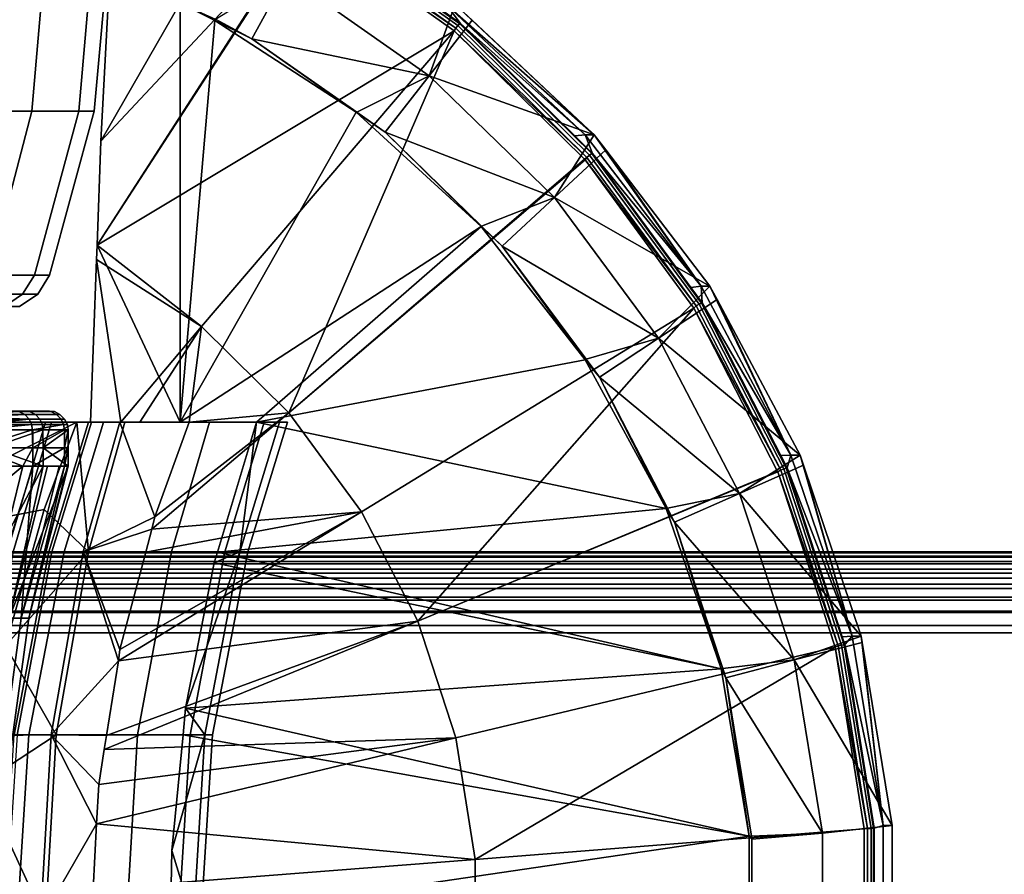
# Model space of a CAD drawing. Extents: x -1994 to -1288, y -2157 to -454.
# Drawn here: x -1888 to -1861, y -2119 to -2096 of the extents above; entities that cross this region are included whole.
import ezdxf

# ---------------------------------------------------------------- set-up
doc = ezdxf.new("R2010")
doc.units = 0
doc.header["$MEASUREMENT"] = 0
doc.layers.add('42004', color=7, linetype='Continuous')

msp = doc.modelspace()

# ---------------------------------------------------------------- linework, layer by layer
at = {"layer": '42004', "color": 250}
for points in [[(-1885.3, -2092.7, -714.622), (-1885.64, -2099.12, -713.586), (-1880.15, -2093.25, -714.341)], [(-1885.64, -2099.12, -713.586), (-1885.3, -2092.7, -714.622), (-1883.5, -2095.39, -720.124)], [(-1880.05, -2093.1, -714.434), (-1875.98, -2095.99, -713.934), (-1875.93, -2095.95, -714.028), (-1880.01, -2093.05, -714.529)], [(-1875.91, -2095.94, -714.117), (-1876.58, -2095.46, -714.199), (-1880.01, -2093.05, -714.529)], [(-1875.93, -2095.95, -714.028), (-1875.91, -2095.94, -714.117), (-1880.01, -2093.05, -714.529)], [(-1885.64, -2099.12, -713.586), (-1885.74, -2101.94, -713.27), (-1880.15, -2093.25, -714.341)], [(-1885.74, -2101.94, -713.27), (-1880.12, -2093.26, -714.337), (-1880.15, -2093.25, -714.341)], [(-1876.08, -2096.14, -713.841), (-1880.12, -2093.26, -714.337), (-1885.74, -2101.94, -713.27)], [(-1876.04, -2096.06, -713.869), (-1880.1, -2093.17, -714.368), (-1880.12, -2093.26, -714.337)], [(-1880.12, -2093.26, -714.337), (-1876.08, -2096.14, -713.841), (-1876.04, -2096.06, -713.869)], [(-1880.1, -2093.17, -714.368), (-1876.04, -2096.06, -713.869), (-1875.98, -2095.99, -713.934), (-1880.05, -2093.1, -714.434)], [(-1887.51, -2098.31, -742.413), (-1889.59, -2098.31, -748.556), (-1889.22, -2093.73, -748.712), (-1887.11, -2093.73, -742.519)], [(-1889.59, -2098.31, -710.599), (-1887.51, -2098.31, -716.742), (-1887.11, -2093.73, -716.637), (-1889.22, -2093.73, -710.443)], [(-1886.24, -2098.31, -736.051), (-1887.51, -2098.31, -742.413), (-1887.11, -2093.73, -742.519), (-1885.84, -2093.73, -736.104)], [(-1887.51, -2098.31, -716.742), (-1886.24, -2098.31, -723.104), (-1885.84, -2093.73, -723.051), (-1887.11, -2093.73, -716.637)], [(-1885.82, -2098.31, -729.578), (-1886.24, -2098.31, -736.051), (-1885.84, -2093.73, -736.104), (-1885.41, -2093.73, -729.578)], [(-1886.24, -2098.31, -723.104), (-1885.82, -2098.31, -729.578), (-1885.41, -2093.73, -729.578), (-1885.84, -2093.73, -723.051)], [(-1880.62, -2094.64, -719.273), (-1881.56, -2096.35, -719.877), (-1882.54, -2095.82, -719.998)], [(-1880.62, -2094.64, -719.273), (-1876.76, -2097.35, -718.798), (-1881.56, -2096.35, -719.877)], [(-1876.06, -2095.42, -718.223), (-1876.76, -2097.35, -718.798), (-1880.62, -2094.64, -719.273)], [(-1883.5, -2095.39, -720.124), (-1883.5, -2106.73, -720.124), (-1885.74, -2101.94, -713.27), (-1885.64, -2099.12, -713.586)], [(-1882.54, -2095.82, -719.998), (-1882.56, -2095.86, -720.009), (-1883.5, -2095.39, -720.124)], [(-1883.5, -2095.39, -720.124), (-1882.56, -2095.86, -720.009), (-1883.5, -2106.73, -720.124)], [(-1876.06, -2095.42, -718.223), (-1875.6, -2095.85, -718.167), (-1876.76, -2097.35, -718.798)], [(-1876.3, -2095.42, -716.209), (-1876.58, -2095.46, -714.199), (-1875.91, -2095.94, -714.117)], [(-1872.54, -2098.95, -715.747), (-1876.3, -2095.42, -716.209), (-1875.91, -2095.94, -714.117)], [(-1876.3, -2095.42, -716.209), (-1872.29, -2098.95, -717.761), (-1876.06, -2095.42, -718.223)], [(-1872.54, -2098.95, -715.747), (-1872.29, -2098.95, -717.761), (-1876.3, -2095.42, -716.209)], [(-1872.29, -2098.95, -717.761), (-1875.6, -2095.85, -718.167), (-1876.06, -2095.42, -718.223)], [(-1882.56, -2095.86, -720.009), (-1878.73, -2098.34, -719.539), (-1883.5, -2106.73, -720.124)], [(-1882.56, -2095.86, -720.009), (-1882.54, -2095.82, -719.998), (-1881.56, -2096.35, -719.877)], [(-1878.73, -2098.34, -719.539), (-1882.56, -2095.86, -720.009), (-1881.56, -2096.35, -719.877)], [(-1876.76, -2097.35, -718.798), (-1875.6, -2095.85, -718.167), (-1872.29, -2098.95, -717.761)], [(-1876.04, -2096.06, -713.869), (-1872.49, -2099.56, -713.433), (-1872.42, -2099.5, -713.497), (-1875.98, -2095.99, -713.934)], [(-1875.98, -2095.99, -713.934), (-1872.42, -2099.5, -713.497), (-1872.36, -2099.46, -713.589), (-1875.93, -2095.95, -714.028)], [(-1872.82, -2098.98, -713.737), (-1875.91, -2095.94, -714.117), (-1875.93, -2095.95, -714.028)], [(-1872.34, -2099.46, -713.678), (-1872.82, -2098.98, -713.737), (-1875.93, -2095.95, -714.028)], [(-1872.36, -2099.46, -713.589), (-1872.34, -2099.46, -713.678), (-1875.93, -2095.95, -714.028)], [(-1875.91, -2095.94, -714.117), (-1872.82, -2098.98, -713.737), (-1872.54, -2098.95, -715.747)], [(-1885.74, -2101.94, -713.27), (-1882.92, -2104.14, -712.854), (-1876.08, -2096.14, -713.841)], [(-1876.08, -2096.14, -713.841), (-1882.92, -2104.14, -712.854), (-1880.56, -2106.47, -712.564)], [(-1872.56, -2099.61, -713.409), (-1876.08, -2096.14, -713.841), (-1880.56, -2106.47, -712.564)], [(-1872.49, -2099.56, -713.433), (-1876.04, -2096.06, -713.869), (-1876.08, -2096.14, -713.841)], [(-1876.08, -2096.14, -713.841), (-1872.56, -2099.61, -713.409), (-1872.49, -2099.56, -713.433)], [(-1881.56, -2096.35, -719.877), (-1876.76, -2097.35, -718.798), (-1878.72, -2098.34, -719.529)], [(-1881.56, -2096.35, -719.877), (-1878.72, -2098.34, -719.529), (-1878.73, -2098.34, -719.539)], [(-1876.76, -2097.35, -718.798), (-1877.95, -2098.88, -719.434), (-1878.72, -2098.34, -719.529)], [(-1876.76, -2097.35, -718.798), (-1873.37, -2100.65, -718.382), (-1877.95, -2098.88, -719.434)], [(-1872.29, -2098.95, -717.761), (-1873.37, -2100.65, -718.382), (-1876.76, -2097.35, -718.798)], [(-1888.67, -2102.75, -742.101), (-1890.71, -2102.75, -748.094), (-1889.59, -2098.31, -748.556), (-1887.51, -2098.31, -742.413)], [(-1890.71, -2102.75, -711.061), (-1888.67, -2102.75, -717.055), (-1887.51, -2098.31, -716.742), (-1889.59, -2098.31, -710.599)], [(-1887.44, -2102.75, -735.893), (-1888.67, -2102.75, -742.101), (-1887.51, -2098.31, -742.413), (-1886.24, -2098.31, -736.051)], [(-1888.67, -2102.75, -717.055), (-1887.44, -2102.75, -723.262), (-1886.24, -2098.31, -723.104), (-1887.51, -2098.31, -716.742)], [(-1887.03, -2102.75, -729.578), (-1887.44, -2102.75, -735.893), (-1886.24, -2098.31, -736.051), (-1885.82, -2098.31, -729.578)], [(-1887.44, -2102.75, -723.262), (-1887.03, -2102.75, -729.578), (-1885.82, -2098.31, -729.578), (-1886.24, -2098.31, -723.104)], [(-1878.73, -2098.34, -719.539), (-1875.35, -2101.43, -719.124), (-1883.5, -2106.73, -720.124)], [(-1875.35, -2101.43, -719.124), (-1878.73, -2098.34, -719.539), (-1877.95, -2098.88, -719.434)], [(-1878.73, -2098.34, -719.539), (-1878.72, -2098.34, -719.529), (-1877.95, -2098.88, -719.434)], [(-1877.95, -2098.88, -719.434), (-1873.37, -2100.65, -718.382), (-1875.34, -2101.42, -719.114)], [(-1877.95, -2098.88, -719.434), (-1875.34, -2101.42, -719.114), (-1875.35, -2101.43, -719.124)], [(-1872.29, -2098.95, -717.761), (-1871.98, -2099.36, -717.723), (-1873.37, -2100.65, -718.382)], [(-1872.54, -2098.95, -715.747), (-1872.82, -2098.98, -713.737), (-1872.34, -2099.46, -713.678)], [(-1869.4, -2103.05, -715.362), (-1872.54, -2098.95, -715.747), (-1872.34, -2099.46, -713.678)], [(-1872.54, -2098.95, -715.747), (-1869.4, -2103.05, -715.362), (-1872.29, -2098.95, -717.761)], [(-1872.29, -2098.95, -717.761), (-1869.4, -2103.05, -715.362), (-1871.98, -2099.36, -717.723)], [(-1873.37, -2100.65, -718.382), (-1871.98, -2099.36, -717.723), (-1869.16, -2103.05, -717.376)], [(-1872.42, -2099.5, -713.497), (-1869.45, -2103.53, -713.132), (-1869.39, -2103.51, -713.225), (-1872.36, -2099.46, -713.589)], [(-1872.36, -2099.46, -713.589), (-1869.39, -2103.51, -713.225), (-1869.68, -2103.08, -713.351)], [(-1872.34, -2099.46, -713.678), (-1872.36, -2099.46, -713.589), (-1869.68, -2103.08, -713.351)], [(-1872.34, -2099.46, -713.678), (-1869.68, -2103.08, -713.351), (-1869.4, -2103.05, -715.362)], [(-1871.98, -2099.36, -717.723), (-1869.4, -2103.05, -715.362), (-1869.16, -2103.05, -717.376)], [(-1872.54, -2099.63, -713.406), (-1872.56, -2099.61, -713.409), (-1880.56, -2106.47, -712.564)], [(-1880.56, -2106.47, -712.564), (-1878.59, -2109.15, -712.322), (-1869.6, -2103.64, -713.045), (-1872.54, -2099.63, -713.406)], [(-1872.49, -2099.56, -713.433), (-1872.56, -2099.61, -713.409), (-1872.54, -2099.63, -713.406)], [(-1869.53, -2103.58, -713.07), (-1872.49, -2099.56, -713.433), (-1872.54, -2099.63, -713.406)], [(-1872.54, -2099.63, -713.406), (-1869.6, -2103.64, -713.045), (-1869.53, -2103.58, -713.07)], [(-1872.49, -2099.56, -713.433), (-1869.53, -2103.58, -713.07), (-1869.45, -2103.53, -713.132), (-1872.42, -2099.5, -713.497)], [(-1873.37, -2100.65, -718.382), (-1874.78, -2101.96, -719.046), (-1875.34, -2101.42, -719.114)], [(-1873.37, -2100.65, -718.382), (-1870.55, -2104.45, -718.036), (-1874.78, -2101.96, -719.046)], [(-1869.16, -2103.05, -717.376), (-1870.55, -2104.45, -718.036), (-1873.37, -2100.65, -718.382)], [(-1875.35, -2101.43, -719.124), (-1881.43, -2106.73, -719.87), (-1883.5, -2106.73, -720.124)], [(-1875.35, -2101.43, -719.124), (-1872.54, -2105.04, -718.778), (-1881.43, -2106.73, -719.87)], [(-1875.35, -2101.43, -719.124), (-1875.34, -2101.42, -719.114), (-1874.78, -2101.96, -719.046)], [(-1872.54, -2105.04, -718.778), (-1875.35, -2101.43, -719.124), (-1874.78, -2101.96, -719.046)], [(-1883.5, -2106.73, -720.124), (-1885.92, -2106.73, -712.732), (-1885.76, -2102.32, -713.227), (-1885.74, -2101.94, -713.27)], [(-1885.74, -2101.94, -713.27), (-1885.76, -2102.32, -713.227), (-1882.92, -2104.14, -712.854)], [(-1874.78, -2101.96, -719.046), (-1870.55, -2104.45, -718.036), (-1872.51, -2105.02, -718.766)], [(-1874.78, -2101.96, -719.046), (-1872.51, -2105.02, -718.766), (-1872.54, -2105.04, -718.778)], [(-1885.76, -2102.32, -713.227), (-1885.92, -2106.73, -712.732), (-1885.1, -2106.73, -712.692)], [(-1885.1, -2106.73, -712.692), (-1882.92, -2104.14, -712.854), (-1885.76, -2102.32, -713.227)], [(-1887.76, -2103.26, -735.851), (-1888.98, -2103.26, -742.018), (-1888.67, -2102.75, -742.101), (-1887.44, -2102.75, -735.893)], [(-1888.98, -2103.26, -717.137), (-1887.76, -2103.26, -723.304), (-1887.44, -2102.75, -723.262), (-1888.67, -2102.75, -717.055)], [(-1887.35, -2103.26, -729.578), (-1887.76, -2103.26, -735.851), (-1887.44, -2102.75, -735.893), (-1887.03, -2102.75, -729.578)], [(-1887.76, -2103.26, -723.304), (-1887.35, -2103.26, -729.578), (-1887.03, -2102.75, -729.578), (-1887.44, -2102.75, -723.262)], [(-1869.16, -2103.05, -717.376), (-1868.97, -2103.41, -717.353), (-1870.55, -2104.45, -718.036)], [(-1869.4, -2103.05, -715.362), (-1869.68, -2103.08, -713.351), (-1869.37, -2103.5, -713.313)], [(-1869.68, -2103.08, -713.351), (-1869.39, -2103.51, -713.225), (-1869.37, -2103.5, -713.313)], [(-1866.97, -2107.62, -715.063), (-1869.4, -2103.05, -715.362), (-1869.37, -2103.5, -713.313)], [(-1869.4, -2103.05, -715.362), (-1866.97, -2107.62, -715.063), (-1869.16, -2103.05, -717.376)], [(-1869.16, -2103.05, -717.376), (-1866.97, -2107.62, -715.063), (-1868.97, -2103.41, -717.353)], [(-1888.25, -2103.6, -735.787), (-1889.46, -2103.6, -741.89), (-1888.98, -2103.26, -742.018), (-1887.76, -2103.26, -735.851)], [(-1889.46, -2103.6, -717.266), (-1888.25, -2103.6, -723.369), (-1887.76, -2103.26, -723.304), (-1888.98, -2103.26, -717.137)], [(-1887.84, -2103.6, -729.578), (-1888.25, -2103.6, -735.787), (-1887.76, -2103.26, -735.851), (-1887.35, -2103.26, -729.578)], [(-1888.25, -2103.6, -723.369), (-1887.84, -2103.6, -729.578), (-1887.35, -2103.26, -729.578), (-1887.76, -2103.26, -723.304)], [(-1870.55, -2104.45, -718.036), (-1868.97, -2103.41, -717.353), (-1866.72, -2107.62, -717.077)], [(-1868.97, -2103.41, -717.353), (-1866.97, -2107.62, -715.063), (-1866.72, -2107.62, -717.077)], [(-1869.6, -2103.64, -713.045), (-1878.59, -2109.15, -712.322), (-1877.07, -2112.11, -712.136)], [(-1867.33, -2108.06, -712.767), (-1869.6, -2103.64, -713.045), (-1877.07, -2112.11, -712.136)], [(-1867.24, -2108.02, -712.789), (-1869.53, -2103.58, -713.07), (-1869.6, -2103.64, -713.045)], [(-1869.6, -2103.64, -713.045), (-1867.33, -2108.06, -712.767), (-1867.24, -2108.02, -712.789)], [(-1869.53, -2103.58, -713.07), (-1867.24, -2108.02, -712.789), (-1867.16, -2107.99, -712.851), (-1869.45, -2103.53, -713.132)], [(-1869.45, -2103.53, -713.132), (-1867.16, -2107.99, -712.851), (-1867.1, -2107.97, -712.943), (-1869.39, -2103.51, -713.225)], [(-1869.37, -2103.5, -713.313), (-1869.39, -2103.51, -713.225), (-1867.24, -2107.63, -713.052)], [(-1869.39, -2103.51, -713.225), (-1867.1, -2107.97, -712.943), (-1867.24, -2107.63, -713.052)], [(-1869.37, -2103.5, -713.313), (-1867.24, -2107.63, -713.052), (-1866.97, -2107.62, -715.063)], [(-1882.92, -2104.14, -712.854), (-1885.1, -2106.73, -712.692), (-1884.59, -2106.73, -712.667)], [(-1882.92, -2104.14, -712.854), (-1884.59, -2106.73, -712.667), (-1883.25, -2106.73, -712.613)], [(-1883.25, -2106.73, -712.613), (-1880.56, -2106.47, -712.564), (-1882.92, -2104.14, -712.854)], [(-1870.55, -2104.45, -718.036), (-1872.15, -2105.51, -718.722), (-1872.51, -2105.02, -718.766)], [(-1870.55, -2104.45, -718.036), (-1868.36, -2108.66, -717.768), (-1872.15, -2105.51, -718.722)], [(-1866.72, -2107.62, -717.077), (-1868.36, -2108.66, -717.768), (-1870.55, -2104.45, -718.036)], [(-1872.54, -2105.04, -718.778), (-1870.35, -2109.06, -718.51), (-1881.43, -2106.73, -719.87)], [(-1872.54, -2105.04, -718.778), (-1872.51, -2105.02, -718.766), (-1872.15, -2105.51, -718.722)], [(-1870.35, -2109.06, -718.51), (-1872.54, -2105.04, -718.778), (-1872.15, -2105.51, -718.722)], [(-1872.15, -2105.51, -718.722), (-1868.36, -2108.66, -717.768), (-1870.31, -2109.05, -718.497)], [(-1872.15, -2105.51, -718.722), (-1870.31, -2109.05, -718.497), (-1870.35, -2109.06, -718.51)], [(-1892.9, -2106.43, -720.287), (-1887.7, -2106.43, -722.207), (-1892.05, -2106.43, -725.958)], [(-1889.11, -2106.43, -716.304), (-1887.7, -2106.43, -722.207), (-1892.9, -2106.43, -720.287)], [(-1887.13, -2106.43, -734.31), (-1887.99, -2106.43, -740.319), (-1892.61, -2106.43, -737.389)], [(-1891.95, -2106.43, -731.692), (-1887.13, -2106.43, -734.31), (-1892.61, -2106.43, -737.389)], [(-1892.05, -2106.43, -725.958), (-1887.03, -2106.43, -728.241), (-1891.95, -2106.43, -731.692)], [(-1887.7, -2106.43, -722.207), (-1887.03, -2106.43, -728.241), (-1892.05, -2106.43, -725.958)], [(-1887.03, -2106.43, -728.241), (-1887.13, -2106.43, -734.31), (-1891.95, -2106.43, -731.692)], [(-1887.86, -2106.44, -740.346), (-1887.7, -2106.52, -740.378), (-1889.26, -2106.52, -746.08)], [(-1889.16, -2106.59, -746.082), (-1889.26, -2106.52, -746.08), (-1887.7, -2106.52, -740.378)], [(-1887.7, -2106.52, -740.378), (-1887.58, -2106.64, -740.402), (-1889.16, -2106.59, -746.082)], [(-1889.06, -2106.75, -746.086), (-1889.16, -2106.59, -746.082), (-1887.58, -2106.64, -740.402)], [(-1889.11, -2106.43, -716.304), (-1888.98, -2106.44, -716.266), (-1887.57, -2106.44, -722.185), (-1887.7, -2106.43, -722.207)], [(-1889.05, -2106.79, -746.087), (-1889.06, -2106.75, -746.086), (-1887.58, -2106.64, -740.402)], [(-1887.58, -2106.64, -740.402), (-1887.51, -2106.79, -740.417), (-1889.05, -2106.79, -746.087)], [(-1887.57, -2106.44, -722.185), (-1888.98, -2106.44, -716.266), (-1888.84, -2106.52, -716.22), (-1887.41, -2106.52, -722.158)], [(-1887.41, -2106.52, -722.158), (-1888.84, -2106.52, -716.22), (-1888.72, -2106.64, -716.184), (-1887.29, -2106.64, -722.137)], [(-1887.29, -2106.64, -722.137), (-1888.72, -2106.64, -716.184), (-1888.65, -2106.79, -716.163), (-1887.22, -2106.79, -722.125)], [(-1887.13, -2106.43, -734.31), (-1887, -2106.44, -734.32), (-1887.86, -2106.44, -740.346), (-1887.99, -2106.43, -740.319)], [(-1887.86, -2106.44, -740.346), (-1887, -2106.44, -734.32), (-1886.84, -2106.52, -734.333), (-1887.7, -2106.52, -740.378)], [(-1887.7, -2106.43, -722.207), (-1887.57, -2106.44, -722.185), (-1886.9, -2106.44, -728.235), (-1887.03, -2106.43, -728.241)], [(-1887.7, -2106.52, -740.378), (-1886.84, -2106.52, -734.333), (-1886.72, -2106.64, -734.342), (-1887.58, -2106.64, -740.402)], [(-1887.58, -2106.64, -740.402), (-1886.72, -2106.64, -734.342), (-1886.65, -2106.79, -734.348), (-1887.51, -2106.79, -740.417)], [(-1886.9, -2106.44, -728.235), (-1887.57, -2106.44, -722.185), (-1887.41, -2106.52, -722.158), (-1886.75, -2106.52, -728.227)], [(-1886.75, -2106.52, -728.227), (-1887.41, -2106.52, -722.158), (-1887.29, -2106.64, -722.137), (-1886.63, -2106.64, -728.222)], [(-1886.63, -2106.64, -728.222), (-1887.29, -2106.64, -722.137), (-1887.22, -2106.79, -722.125), (-1886.55, -2106.79, -728.218)], [(-1887.03, -2106.43, -728.241), (-1886.9, -2106.44, -728.235), (-1887, -2106.44, -734.32), (-1887.13, -2106.43, -734.31)], [(-1887, -2106.44, -734.32), (-1886.9, -2106.44, -728.235), (-1886.75, -2106.52, -728.227), (-1886.84, -2106.52, -734.333)], [(-1886.84, -2106.52, -734.333), (-1886.75, -2106.52, -728.227), (-1886.63, -2106.64, -728.222), (-1886.72, -2106.64, -734.342)], [(-1886.72, -2106.64, -734.342), (-1886.63, -2106.64, -728.222), (-1886.55, -2106.79, -728.218), (-1886.65, -2106.79, -734.348)], [(-1884.18, -2109.29, -712.443), (-1884.26, -2109.62, -712.427), (-1880.56, -2106.47, -712.564)], [(-1878.59, -2109.15, -712.322), (-1880.56, -2106.47, -712.564), (-1884.26, -2109.62, -712.427)], [(-1880.56, -2106.47, -712.564), (-1883.25, -2106.73, -712.613), (-1884.18, -2109.29, -712.443)], [(-1886.29, -2106.73, -753.974), (-1887.18, -2109.09, -754.036), (-1893.23, -2110.24, -754.066)], [(-1891.94, -2106.73, -753.974), (-1886.29, -2106.73, -753.974), (-1893.23, -2110.24, -754.066)], [(-1891.29, -2106.73, -752.765), (-1886.29, -2106.73, -753.974), (-1891.94, -2106.73, -753.974)], [(-1891.6, -2106.73, -705.806), (-1885.13, -2106.73, -707.674), (-1889.02, -2106.73, -711.343)], [(-1888.14, -2106.73, -701.767), (-1885.13, -2106.73, -707.674), (-1891.6, -2106.73, -705.806)], [(-1884.99, -2106.73, -751.156), (-1886.29, -2106.73, -753.974), (-1891.29, -2106.73, -752.765)], [(-1888.78, -2106.73, -747.194), (-1884.99, -2106.73, -751.156), (-1891.29, -2106.73, -752.765)], [(-1887.14, -2106.73, -717.154), (-1888.18, -2110.23, -717.423), (-1890.02, -2110.23, -711.738), (-1889.02, -2106.73, -711.343)], [(-1888.78, -2106.73, -747.194), (-1889.79, -2110.23, -746.813), (-1888.02, -2110.23, -741.103), (-1886.98, -2106.73, -741.358)], [(-1888.14, -2106.73, -701.767), (-1889.07, -2110.23, -702.314), (-1886.12, -2110.23, -708.105), (-1885.13, -2106.73, -707.674)], [(-1889.03, -2106.93, -746.091), (-1889.05, -2106.79, -746.087), (-1887.51, -2106.79, -740.417)], [(-1887.51, -2106.79, -740.417), (-1887.5, -2106.93, -740.421), (-1889.03, -2106.93, -746.091)], [(-1887.5, -2106.93, -740.421), (-1887.48, -2107.42, -740.337), (-1889.03, -2107.42, -746.104)], [(-1889.03, -2107.42, -746.104), (-1889.03, -2106.93, -746.091), (-1887.5, -2106.93, -740.421)], [(-1889.02, -2106.73, -711.343), (-1883.25, -2106.73, -712.613), (-1884.59, -2106.73, -712.667)], [(-1889.02, -2106.73, -711.343), (-1884.59, -2106.73, -712.667), (-1885.92, -2106.73, -712.732)], [(-1889.02, -2106.73, -711.343), (-1885.92, -2106.73, -712.732), (-1887.14, -2106.73, -717.154)], [(-1885.13, -2106.73, -707.674), (-1883.25, -2106.73, -712.613), (-1889.02, -2106.73, -711.343)], [(-1882.7, -2106.73, -744.724), (-1884.99, -2106.73, -751.156), (-1888.78, -2106.73, -747.194)], [(-1886.98, -2106.73, -741.358), (-1882.7, -2106.73, -744.724), (-1888.78, -2106.73, -747.194)], [(-1887.21, -2106.93, -722.122), (-1887.22, -2106.79, -722.125), (-1888.65, -2106.79, -716.163), (-1888.63, -2106.93, -716.158)], [(-1887.21, -2106.93, -722.122), (-1888.63, -2106.93, -716.158), (-1888.61, -2107.42, -716.242)], [(-1888.61, -2107.42, -716.242), (-1887.2, -2107.42, -722.166), (-1887.21, -2106.93, -722.122)], [(-1885.98, -2106.73, -723.152), (-1887.05, -2110.23, -723.291), (-1888.18, -2110.23, -717.423), (-1887.14, -2106.73, -717.154)], [(-1886.98, -2106.73, -741.358), (-1888.02, -2110.23, -741.103), (-1886.97, -2110.23, -735.221), (-1885.9, -2106.73, -735.346)], [(-1887.51, -2106.79, -740.417), (-1886.65, -2106.79, -734.348), (-1887.5, -2106.93, -740.421)], [(-1886.65, -2106.79, -734.348), (-1887.48, -2106.93, -740.336), (-1887.5, -2106.93, -740.421)], [(-1887.5, -2106.93, -740.421), (-1887.48, -2106.93, -740.336), (-1887.48, -2107.42, -740.337)], [(-1886.65, -2106.79, -734.348), (-1886.63, -2106.93, -734.349), (-1887.48, -2106.93, -740.336)], [(-1886.63, -2106.93, -734.349), (-1886.63, -2107.42, -734.307), (-1887.48, -2107.42, -740.337)], [(-1887.48, -2107.42, -740.337), (-1887.48, -2106.93, -740.336), (-1886.63, -2106.93, -734.349)], [(-1886.53, -2106.93, -728.217), (-1886.55, -2106.79, -728.218), (-1887.22, -2106.79, -722.125), (-1887.21, -2106.93, -722.122)], [(-1886.53, -2106.93, -728.217), (-1887.21, -2106.93, -722.122), (-1887.2, -2107.42, -722.166)], [(-1887.2, -2107.42, -722.166), (-1886.53, -2107.42, -728.219), (-1886.53, -2106.93, -728.217)], [(-1885.98, -2110.23, -750.731), (-1887.18, -2109.09, -754.036), (-1886.29, -2106.73, -753.974)], [(-1887.14, -2106.73, -717.154), (-1883.5, -2106.73, -720.124), (-1885.98, -2106.73, -723.152)], [(-1885.92, -2106.73, -712.732), (-1883.5, -2106.73, -720.124), (-1887.14, -2106.73, -717.154)], [(-1885.57, -2106.73, -729.246), (-1886.64, -2110.23, -729.254), (-1887.05, -2110.23, -723.291), (-1885.98, -2106.73, -723.152)], [(-1881.22, -2106.73, -738.058), (-1882.7, -2106.73, -744.724), (-1886.98, -2106.73, -741.358)], [(-1885.9, -2106.73, -735.346), (-1881.22, -2106.73, -738.058), (-1886.98, -2106.73, -741.358)], [(-1885.9, -2106.73, -735.346), (-1886.97, -2110.23, -735.221), (-1886.64, -2110.23, -729.254), (-1885.57, -2106.73, -729.246)], [(-1886.63, -2106.93, -734.349), (-1886.65, -2106.79, -734.348), (-1886.55, -2106.79, -728.218), (-1886.53, -2106.93, -728.217)], [(-1886.63, -2107.42, -734.307), (-1886.63, -2106.93, -734.349), (-1886.53, -2106.93, -728.217)], [(-1886.53, -2106.93, -728.217), (-1886.53, -2107.42, -728.219), (-1886.63, -2107.42, -734.307)], [(-1886.29, -2106.73, -753.974), (-1884.99, -2106.73, -751.156), (-1885.98, -2110.23, -750.731)], [(-1884.18, -2109.29, -712.443), (-1885.13, -2106.73, -707.674), (-1886.12, -2110.23, -708.105)], [(-1882.7, -2106.73, -744.724), (-1883.73, -2110.23, -744.426), (-1885.98, -2110.23, -750.731), (-1884.99, -2106.73, -751.156)], [(-1885.98, -2106.73, -723.152), (-1880.81, -2106.73, -724.437), (-1885.57, -2106.73, -729.246)], [(-1883.5, -2106.73, -720.124), (-1880.81, -2106.73, -724.437), (-1885.98, -2106.73, -723.152)], [(-1880.59, -2106.73, -731.26), (-1881.22, -2106.73, -738.058), (-1885.9, -2106.73, -735.346)], [(-1885.57, -2106.73, -729.246), (-1880.59, -2106.73, -731.26), (-1885.9, -2106.73, -735.346)], [(-1880.81, -2106.73, -724.437), (-1880.59, -2106.73, -731.26), (-1885.57, -2106.73, -729.246)], [(-1884.18, -2109.29, -712.443), (-1883.25, -2106.73, -712.613), (-1885.13, -2106.73, -707.674)], [(-1881.22, -2106.73, -738.058), (-1882.29, -2110.23, -737.891), (-1883.73, -2110.23, -744.426), (-1882.7, -2106.73, -744.724)], [(-1881.43, -2106.73, -719.87), (-1880.81, -2106.73, -724.437), (-1883.5, -2106.73, -720.124)], [(-1881.43, -2106.73, -719.87), (-1870.35, -2109.06, -718.51), (-1882.49, -2110.24, -720)], [(-1881.43, -2106.73, -719.87), (-1882.49, -2110.24, -720), (-1881.88, -2110.23, -724.538)], [(-1880.59, -2106.73, -731.26), (-1881.67, -2110.23, -731.227), (-1882.29, -2110.23, -737.891), (-1881.22, -2106.73, -738.058)], [(-1881.88, -2110.23, -724.538), (-1880.81, -2106.73, -724.437), (-1881.43, -2106.73, -719.87)], [(-1880.81, -2106.73, -724.437), (-1881.88, -2110.23, -724.538), (-1881.67, -2110.23, -731.227), (-1880.59, -2106.73, -731.26)], [(-1887.75, -2107.92, -741.327), (-1889.04, -2107.92, -746.117), (-1889.03, -2107.42, -746.104)], [(-1889.03, -2107.42, -746.104), (-1887.48, -2107.42, -740.337), (-1887.75, -2107.92, -741.327)], [(-1888.61, -2107.42, -716.242), (-1888.61, -2107.92, -716.242), (-1887.2, -2107.92, -722.166)], [(-1887.2, -2107.42, -722.166), (-1888.61, -2107.42, -716.242), (-1887.2, -2107.92, -722.166)], [(-1887.48, -2107.42, -740.337), (-1887.48, -2107.92, -740.337), (-1887.75, -2107.92, -741.327)], [(-1886.63, -2107.42, -734.307), (-1886.63, -2107.92, -734.307), (-1887.48, -2107.92, -740.337)], [(-1887.48, -2107.42, -740.337), (-1886.63, -2107.42, -734.307), (-1887.48, -2107.92, -740.337)], [(-1887.2, -2107.42, -722.166), (-1887.2, -2107.92, -722.166), (-1886.53, -2107.92, -728.219)], [(-1886.53, -2107.42, -728.219), (-1887.2, -2107.42, -722.166), (-1886.53, -2107.92, -728.219)], [(-1886.53, -2107.42, -728.219), (-1886.53, -2107.92, -728.219), (-1886.63, -2107.92, -734.307)], [(-1886.63, -2107.42, -734.307), (-1886.53, -2107.42, -728.219), (-1886.63, -2107.92, -734.307)], [(-1866.72, -2107.62, -717.077), (-1866.63, -2107.89, -717.066), (-1868.36, -2108.66, -717.768)], [(-1866.97, -2107.62, -715.063), (-1867.24, -2107.63, -713.052), (-1867.07, -2107.96, -713.031)], [(-1867.24, -2107.63, -713.052), (-1867.1, -2107.97, -712.943), (-1867.07, -2107.96, -713.031)], [(-1865.31, -2112.52, -714.86), (-1866.97, -2107.62, -715.063), (-1867.07, -2107.96, -713.031)], [(-1866.97, -2107.62, -715.063), (-1865.31, -2112.52, -714.86), (-1866.72, -2107.62, -717.077)], [(-1866.72, -2107.62, -717.077), (-1865.31, -2112.52, -714.86), (-1866.63, -2107.89, -717.066)], [(-1889.52, -2109.38, -746.155), (-1887.75, -2107.92, -741.327), (-1888.76, -2112.03, -741.099)], [(-1889.52, -2109.38, -746.155), (-1889.04, -2107.92, -746.117), (-1887.75, -2107.92, -741.327)], [(-1887.2, -2107.92, -722.166), (-1888.38, -2107.92, -717.198), (-1889.38, -2112.03, -717.483)], [(-1889.38, -2112.03, -717.483), (-1888.12, -2112.03, -723.312), (-1887.2, -2107.92, -722.166)], [(-1887.8, -2112.03, -735.212), (-1888.76, -2112.03, -741.099), (-1887.48, -2107.92, -740.337)], [(-1888.76, -2112.03, -741.099), (-1887.75, -2107.92, -741.327), (-1887.48, -2107.92, -740.337)], [(-1888.38, -2107.92, -717.198), (-1888.61, -2107.92, -716.242), (-1887.2, -2107.92, -722.166)], [(-1886.53, -2107.92, -728.219), (-1887.09, -2107.92, -723.153), (-1888.12, -2112.03, -723.312)], [(-1888.12, -2112.03, -723.312), (-1887.59, -2112.03, -729.252), (-1886.53, -2107.92, -728.219)], [(-1888.12, -2112.03, -723.312), (-1887.09, -2107.92, -723.153), (-1887.2, -2107.92, -722.166)], [(-1887.59, -2112.03, -729.252), (-1887.8, -2112.03, -735.212), (-1886.63, -2107.92, -734.307)], [(-1887.48, -2107.92, -740.337), (-1886.77, -2107.92, -735.312), (-1887.8, -2112.03, -735.212)], [(-1887.8, -2112.03, -735.212), (-1886.77, -2107.92, -735.312), (-1886.63, -2107.92, -734.307)], [(-1886.63, -2107.92, -734.307), (-1886.55, -2107.92, -729.223), (-1887.59, -2112.03, -729.252)], [(-1887.59, -2112.03, -729.252), (-1886.55, -2107.92, -729.223), (-1886.53, -2107.92, -728.219)], [(-1887.48, -2107.92, -740.337), (-1886.63, -2107.92, -734.307), (-1886.77, -2107.92, -735.312)], [(-1886.53, -2107.92, -728.219), (-1887.2, -2107.92, -722.166), (-1887.09, -2107.92, -723.153)], [(-1886.63, -2107.92, -734.307), (-1886.53, -2107.92, -728.219), (-1886.55, -2107.92, -729.223)], [(-1868.36, -2108.66, -717.768), (-1866.63, -2107.89, -717.066), (-1865.07, -2112.52, -716.874)], [(-1867.24, -2108.02, -712.789), (-1865.69, -2112.78, -712.598), (-1865.6, -2112.76, -712.659), (-1867.16, -2107.99, -712.851)], [(-1867.16, -2107.99, -712.851), (-1865.6, -2112.76, -712.659), (-1865.53, -2112.75, -712.751), (-1867.1, -2107.97, -712.943)], [(-1867.07, -2107.96, -713.031), (-1867.1, -2107.97, -712.943), (-1865.58, -2112.53, -712.847)], [(-1867.1, -2107.97, -712.943), (-1865.53, -2112.75, -712.751), (-1865.58, -2112.53, -712.847)], [(-1867.07, -2107.96, -713.031), (-1865.58, -2112.53, -712.847), (-1865.31, -2112.52, -714.86)], [(-1866.63, -2107.89, -717.066), (-1865.31, -2112.52, -714.86), (-1865.07, -2112.52, -716.874)], [(-1867.32, -2108.07, -712.766), (-1867.33, -2108.06, -712.767), (-1877.07, -2112.11, -712.136)], [(-1877.07, -2112.11, -712.136), (-1876.04, -2115.27, -712.008), (-1865.77, -2112.81, -712.576), (-1867.32, -2108.07, -712.766)], [(-1867.24, -2108.02, -712.789), (-1867.33, -2108.06, -712.767), (-1867.32, -2108.07, -712.766)], [(-1865.69, -2112.78, -712.598), (-1867.24, -2108.02, -712.789), (-1867.32, -2108.07, -712.766)], [(-1867.32, -2108.07, -712.766), (-1865.77, -2112.81, -712.576), (-1865.69, -2112.78, -712.598)], [(-1868.36, -2108.66, -717.768), (-1870.12, -2109.43, -718.472), (-1870.31, -2109.05, -718.497)], [(-1868.36, -2108.66, -717.768), (-1866.88, -2113.16, -717.585), (-1870.12, -2109.43, -718.472)], [(-1865.07, -2112.52, -716.874), (-1866.88, -2113.16, -717.585), (-1868.36, -2108.66, -717.768)], [(-1870.35, -2109.06, -718.51), (-1868.86, -2113.4, -718.327), (-1882.49, -2110.24, -720)], [(-1870.35, -2109.06, -718.51), (-1870.31, -2109.05, -718.497), (-1870.12, -2109.43, -718.472)], [(-1868.86, -2113.4, -718.327), (-1870.35, -2109.06, -718.51), (-1870.12, -2109.43, -718.472)], [(-1887.18, -2109.09, -754.036), (-1887.5, -2110.24, -754.066), (-1893.23, -2110.24, -754.066)], [(-1885.98, -2110.23, -750.731), (-1887.5, -2110.24, -754.066), (-1887.18, -2109.09, -754.036)], [(-1886.12, -2110.23, -708.105), (-1884.26, -2109.62, -712.427), (-1884.18, -2109.29, -712.443)], [(-1885.13, -2112.88, -712.27), (-1885.17, -2113.18, -712.261), (-1878.59, -2109.15, -712.322)], [(-1877.07, -2112.11, -712.136), (-1878.59, -2109.15, -712.322), (-1885.17, -2113.18, -712.261)], [(-1878.59, -2109.15, -712.322), (-1884.43, -2110.24, -712.397), (-1885.13, -2112.88, -712.27)], [(-1884.26, -2109.62, -712.427), (-1884.43, -2110.24, -712.397), (-1878.59, -2109.15, -712.322)], [(-1870.12, -2109.43, -718.472), (-1866.88, -2113.16, -717.585), (-1868.81, -2113.39, -718.312)], [(-1870.12, -2109.43, -718.472), (-1868.81, -2113.39, -718.312), (-1868.86, -2113.4, -718.327)], [(-1886.12, -2110.23, -708.105), (-1884.43, -2110.24, -712.397), (-1884.26, -2109.62, -712.427)], [(-1907.67, -2110.23, -675.64), (-1758.79, -2110.23, -724.63), (-1903.18, -2110.23, -677.577)], [(-1896.5, -2110.23, -655.412), (-1758.79, -2110.23, -724.63), (-1907.67, -2110.23, -675.64)], [(-1765.81, -2110.38, -747.479), (-1765.91, -2110.5, -747.685), (-1903.63, -2110.5, -678.467), (-1903.52, -2110.38, -678.261)], [(-1903.52, -2110.38, -678.261), (-1903.49, -2110.35, -678.187), (-1765.77, -2110.35, -747.405), (-1765.81, -2110.38, -747.479)], [(-1765.64, -2110.26, -747.144), (-1765.77, -2110.35, -747.405), (-1903.49, -2110.35, -678.187), (-1903.35, -2110.26, -677.926)], [(-1903.35, -2110.26, -677.926), (-1903.33, -2110.26, -677.887), (-1765.62, -2110.26, -747.106), (-1765.64, -2110.26, -747.144)], [(-1765.62, -2110.26, -747.106), (-1903.33, -2110.26, -677.887), (-1903.18, -2110.23, -677.577), (-1765.47, -2110.23, -746.796)], [(-1903.18, -2110.23, -677.577), (-1758.79, -2110.23, -724.63), (-1765.47, -2110.23, -746.796)], [(-1896.32, -2110.26, -655.063), (-1758.61, -2110.26, -724.281), (-1758.79, -2110.23, -724.63), (-1896.5, -2110.23, -655.412)], [(-1896.16, -2110.38, -654.728), (-1758.44, -2110.38, -723.946), (-1758.61, -2110.26, -724.281), (-1896.32, -2110.26, -655.063)], [(-1896, -2110.56, -654.419), (-1758.29, -2110.56, -723.637), (-1758.44, -2110.38, -723.946), (-1896.16, -2110.38, -654.728)], [(-1887.5, -2110.24, -754.066), (-1888.22, -2112.78, -754.133), (-1893.28, -2110.36, -754.069)], [(-1893.23, -2110.24, -754.066), (-1887.5, -2110.24, -754.066), (-1893.28, -2110.36, -754.069)], [(-1886.12, -2110.23, -708.105), (-1889.07, -2110.23, -702.314), (-1889.89, -2115.19, -702.796), (-1886.99, -2115.19, -708.484)], [(-1887.99, -2115.19, -723.414), (-1889.1, -2115.19, -717.66), (-1888.18, -2110.23, -717.423), (-1887.05, -2110.23, -723.291)], [(-1888.95, -2115.19, -740.879), (-1887.91, -2115.19, -735.111), (-1886.97, -2110.23, -735.221), (-1888.02, -2110.23, -741.103)], [(-1888.22, -2112.78, -754.133), (-1887.5, -2110.24, -754.066), (-1885.98, -2110.23, -750.731)], [(-1885.98, -2110.23, -750.731), (-1886.85, -2115.19, -750.358), (-1888.22, -2112.78, -754.133)], [(-1887.59, -2115.19, -729.26), (-1887.99, -2115.19, -723.414), (-1887.05, -2110.23, -723.291), (-1886.64, -2110.23, -729.254)], [(-1887.91, -2115.19, -735.111), (-1887.59, -2115.19, -729.26), (-1886.64, -2110.23, -729.254), (-1886.97, -2110.23, -735.221)], [(-1886.12, -2110.23, -708.105), (-1886.99, -2115.19, -708.484), (-1885.17, -2113.18, -712.261)], [(-1885.98, -2110.23, -750.731), (-1883.73, -2110.23, -744.426), (-1884.65, -2115.19, -744.164), (-1886.85, -2115.19, -750.358)], [(-1885.17, -2113.18, -712.261), (-1885.13, -2112.88, -712.27), (-1886.12, -2110.23, -708.105)], [(-1885.13, -2112.88, -712.27), (-1884.43, -2110.24, -712.397), (-1886.12, -2110.23, -708.105)], [(-1883.73, -2110.23, -744.426), (-1882.29, -2110.23, -737.891), (-1883.23, -2115.19, -737.744), (-1884.65, -2115.19, -744.164)], [(-1883.35, -2114.46, -720.106), (-1882.83, -2115.19, -724.627), (-1881.88, -2110.23, -724.538)], [(-1881.88, -2110.23, -724.538), (-1882.58, -2110.53, -720.011), (-1883.35, -2114.46, -720.106)], [(-1882.29, -2110.23, -737.891), (-1881.67, -2110.23, -731.227), (-1882.62, -2115.19, -731.198), (-1883.23, -2115.19, -737.744)], [(-1881.67, -2110.23, -731.227), (-1881.88, -2110.23, -724.538), (-1882.83, -2115.19, -724.627), (-1882.62, -2115.19, -731.198)], [(-1881.88, -2110.23, -724.538), (-1882.49, -2110.24, -720), (-1882.58, -2110.53, -720.011)], [(-1882.49, -2110.24, -720), (-1868.86, -2113.4, -718.327), (-1882.58, -2110.53, -720.011)], [(-1765.97, -2110.56, -747.788), (-1766.04, -2110.7, -747.939), (-1903.75, -2110.7, -678.721), (-1903.68, -2110.56, -678.57)], [(-1903.68, -2110.56, -678.57), (-1903.63, -2110.5, -678.467), (-1765.91, -2110.5, -747.685), (-1765.97, -2110.56, -747.788)], [(-1895.86, -2110.81, -654.148), (-1758.15, -2110.81, -723.367), (-1758.29, -2110.56, -723.637), (-1896, -2110.56, -654.419)], [(-1882.58, -2110.53, -720.011), (-1868.86, -2113.4, -718.327), (-1883.35, -2114.46, -720.106)], [(-1766.1, -2110.81, -748.059), (-1766.15, -2110.95, -748.158), (-1903.86, -2110.95, -678.94), (-1903.81, -2110.81, -678.841)], [(-1903.81, -2110.81, -678.841), (-1903.75, -2110.7, -678.721), (-1766.04, -2110.7, -747.939), (-1766.1, -2110.81, -748.059)], [(-1895.75, -2111.11, -653.926), (-1758.04, -2111.11, -723.144), (-1758.15, -2110.81, -723.367), (-1895.86, -2110.81, -654.148)], [(-1766.21, -2111.11, -748.281), (-1766.24, -2111.23, -748.336), (-1903.95, -2111.23, -679.118), (-1903.93, -2111.11, -679.063)], [(-1903.93, -2111.11, -679.063), (-1903.86, -2110.95, -678.94), (-1766.15, -2110.95, -748.158), (-1766.21, -2111.11, -748.281)], [(-1895.67, -2111.46, -653.761), (-1757.96, -2111.46, -722.979), (-1758.04, -2111.11, -723.144), (-1895.75, -2111.11, -653.926)], [(-1766.3, -2111.46, -748.447), (-1766.31, -2111.54, -748.469), (-1904.02, -2111.54, -679.251), (-1904.01, -2111.46, -679.228)], [(-1904.01, -2111.46, -679.228), (-1903.95, -2111.23, -679.118), (-1766.24, -2111.23, -748.336), (-1766.3, -2111.46, -748.447)], [(-1895.62, -2111.84, -653.659), (-1757.9, -2111.84, -722.878), (-1757.96, -2111.46, -722.979), (-1895.67, -2111.46, -653.761)], [(-1904.06, -2111.84, -679.33), (-1904.02, -2111.54, -679.251), (-1766.31, -2111.54, -748.469), (-1766.35, -2111.84, -748.548)], [(-1766.36, -2112.23, -748.583), (-1904.08, -2112.23, -679.364), (-1904.06, -2111.88, -679.334), (-1766.35, -2111.88, -748.552)], [(-1766.35, -2111.84, -748.548), (-1766.35, -2111.88, -748.552), (-1904.06, -2111.88, -679.334), (-1904.06, -2111.84, -679.33)], [(-1895.6, -2112.23, -653.625), (-1757.89, -2112.23, -722.843), (-1757.9, -2111.84, -722.878), (-1895.62, -2111.84, -653.659)], [(-1904.08, -2112.23, -679.364), (-1766.36, -2112.23, -748.583), (-1766.36, -2128.23, -748.583), (-1904.08, -2128.23, -679.364)], [(-1757.89, -2112.23, -722.843), (-1895.6, -2112.23, -653.625), (-1895.6, -2128.23, -653.625), (-1757.89, -2128.23, -722.843)], [(-1888.76, -2112.03, -741.099), (-1887.8, -2112.03, -735.212), (-1888.55, -2117.48, -735.138), (-1889.49, -2117.48, -740.932)], [(-1887.59, -2112.03, -729.252), (-1888.12, -2112.03, -723.312), (-1888.86, -2117.48, -723.425), (-1888.34, -2117.48, -729.272)], [(-1887.8, -2112.03, -735.212), (-1887.59, -2112.03, -729.252), (-1888.34, -2117.48, -729.272), (-1888.55, -2117.48, -735.138)], [(-1885.49, -2115.2, -712.204), (-1885.55, -2115.58, -712.193), (-1877.07, -2112.11, -712.136)], [(-1876.04, -2115.27, -712.008), (-1877.07, -2112.11, -712.136), (-1885.55, -2115.58, -712.193)], [(-1885.17, -2113.18, -712.261), (-1885.49, -2115.2, -712.204), (-1877.07, -2112.11, -712.136)], [(-1903.09, -2128.03, -677.399), (-1765.38, -2128.03, -746.617), (-1765.38, -2112.43, -746.617), (-1903.09, -2112.43, -677.399)], [(-1765.38, -2112.43, -746.617), (-1896.59, -2112.43, -655.59), (-1903.09, -2112.43, -677.399)], [(-1758.88, -2128.03, -724.809), (-1896.59, -2128.03, -655.59), (-1896.59, -2112.43, -655.59), (-1758.88, -2112.43, -724.809)], [(-1758.88, -2112.43, -724.809), (-1896.59, -2112.43, -655.59), (-1765.38, -2112.43, -746.617)], [(-1865.07, -2112.52, -716.874), (-1865.04, -2112.69, -716.87), (-1866.88, -2113.16, -717.585)], [(-1865.31, -2112.52, -714.86), (-1865.58, -2112.53, -712.847), (-1865.51, -2112.74, -712.839)], [(-1865.58, -2112.53, -712.847), (-1865.53, -2112.75, -712.751), (-1865.51, -2112.74, -712.839)], [(-1864.47, -2117.64, -714.756), (-1865.31, -2112.52, -714.86), (-1865.51, -2112.74, -712.839)], [(-1865.31, -2112.52, -714.86), (-1864.47, -2117.64, -714.756), (-1865.07, -2112.52, -716.874)], [(-1865.07, -2112.52, -716.874), (-1864.47, -2117.64, -714.756), (-1865.04, -2112.69, -716.87)], [(-1886.85, -2115.19, -750.358), (-1888.64, -2115.2, -754.196), (-1888.22, -2112.78, -754.133)], [(-1866.88, -2113.16, -717.585), (-1865.04, -2112.69, -716.87), (-1864.23, -2117.64, -716.771)], [(-1864.9, -2117.72, -712.501), (-1865.69, -2112.78, -712.598), (-1865.77, -2112.81, -712.576)], [(-1865.69, -2112.78, -712.598), (-1864.9, -2117.72, -712.501), (-1864.8, -2117.72, -712.562), (-1865.6, -2112.76, -712.659)], [(-1865.6, -2112.76, -712.659), (-1864.8, -2117.72, -712.562), (-1864.74, -2117.71, -712.653), (-1865.53, -2112.75, -712.751)], [(-1865.51, -2112.74, -712.839), (-1865.53, -2112.75, -712.751), (-1864.74, -2117.71, -712.653), (-1864.72, -2117.71, -712.742)], [(-1865.51, -2112.74, -712.839), (-1864.72, -2117.71, -712.742), (-1864.47, -2117.64, -714.756)], [(-1865.04, -2112.69, -716.87), (-1864.47, -2117.64, -714.756), (-1864.23, -2117.64, -716.771)], [(-1865.77, -2112.81, -712.576), (-1876.04, -2115.27, -712.008), (-1875.51, -2118.56, -711.944)], [(-1864.99, -2117.73, -712.479), (-1865.77, -2112.81, -712.576), (-1875.51, -2118.56, -711.944)], [(-1865.77, -2112.81, -712.576), (-1864.99, -2117.73, -712.479), (-1864.9, -2117.72, -712.501)], [(-1886.99, -2115.19, -708.484), (-1885.49, -2115.2, -712.204), (-1885.17, -2113.18, -712.261)], [(-1866.88, -2113.16, -717.585), (-1868.73, -2113.64, -718.302), (-1868.81, -2113.39, -718.312)], [(-1866.88, -2113.16, -717.585), (-1866.12, -2117.85, -717.493), (-1868.73, -2113.64, -718.302)], [(-1864.23, -2117.64, -716.771), (-1866.12, -2117.85, -717.493), (-1866.88, -2113.16, -717.585)], [(-1868.86, -2113.4, -718.327), (-1868.1, -2117.93, -718.234), (-1883.35, -2114.46, -720.106)], [(-1868.86, -2113.4, -718.327), (-1868.81, -2113.39, -718.312), (-1868.73, -2113.64, -718.302)], [(-1868.1, -2117.93, -718.234), (-1868.86, -2113.4, -718.327), (-1868.73, -2113.64, -718.302)], [(-1868.73, -2113.64, -718.302), (-1866.12, -2117.85, -717.493), (-1868.04, -2117.93, -718.217)], [(-1868.73, -2113.64, -718.302), (-1868.04, -2117.93, -718.217), (-1868.1, -2117.93, -718.234)], [(-1883.35, -2114.46, -720.106), (-1868.1, -2117.93, -718.234), (-1883.42, -2115.19, -720.114)], [(-1883.35, -2114.46, -720.106), (-1883.42, -2115.19, -720.114), (-1882.83, -2115.19, -724.627)], [(-1886.99, -2115.19, -708.484), (-1889.89, -2115.19, -702.796), (-1890.16, -2120.23, -702.957), (-1887.28, -2120.23, -708.612)], [(-1888.86, -2116.5, -754.23), (-1886.85, -2115.19, -750.358), (-1887.14, -2120.23, -750.232)], [(-1888.86, -2116.5, -754.23), (-1888.64, -2115.2, -754.196), (-1886.85, -2115.19, -750.358)], [(-1887.91, -2120.23, -729.262), (-1888.31, -2120.23, -723.455), (-1887.99, -2115.19, -723.414), (-1887.59, -2115.19, -729.26)], [(-1888.23, -2120.23, -735.074), (-1887.91, -2120.23, -729.262), (-1887.59, -2115.19, -729.26), (-1887.91, -2115.19, -735.111)], [(-1885.76, -2117.59, -712.156), (-1886.99, -2115.19, -708.484), (-1887.28, -2120.23, -708.612)], [(-1886.85, -2115.19, -750.358), (-1884.65, -2115.19, -744.164), (-1884.95, -2120.23, -744.076), (-1887.14, -2120.23, -750.232)], [(-1885.76, -2117.59, -712.156), (-1885.7, -2116.53, -712.166), (-1886.99, -2115.19, -708.484)], [(-1885.7, -2116.53, -712.166), (-1885.55, -2115.58, -712.193), (-1885.49, -2115.2, -712.204), (-1886.99, -2115.19, -708.484)], [(-1884.65, -2115.19, -744.164), (-1883.23, -2115.19, -737.744), (-1883.54, -2120.23, -737.695), (-1884.95, -2120.23, -744.076)], [(-1883.76, -2120.23, -720.157), (-1883.72, -2118.32, -720.151), (-1883.42, -2115.19, -720.114), (-1868.1, -2117.93, -718.234)], [(-1883.72, -2118.32, -720.151), (-1883.14, -2120.23, -724.657), (-1882.83, -2115.19, -724.627)], [(-1882.83, -2115.19, -724.627), (-1883.42, -2115.19, -720.114), (-1883.72, -2118.32, -720.151)], [(-1883.23, -2115.19, -737.744), (-1882.62, -2115.19, -731.198), (-1882.94, -2120.23, -731.188), (-1883.54, -2120.23, -737.695)], [(-1882.62, -2115.19, -731.198), (-1882.83, -2115.19, -724.627), (-1883.14, -2120.23, -724.657), (-1882.94, -2120.23, -731.188)], [(-1885.7, -2116.53, -712.166), (-1885.76, -2117.59, -712.156), (-1876.04, -2115.27, -712.008)], [(-1875.51, -2118.56, -711.944), (-1876.04, -2115.27, -712.008), (-1885.76, -2117.59, -712.156)], [(-1885.55, -2115.58, -712.193), (-1885.7, -2116.53, -712.166), (-1876.04, -2115.27, -712.008)], [(-1887.14, -2120.23, -750.232), (-1889.11, -2120.23, -754.328), (-1888.86, -2116.5, -754.23)], [(-1887.28, -2120.23, -708.612), (-1885.85, -2119.36, -712.14), (-1885.76, -2117.59, -712.156)], [(-1885.76, -2117.59, -712.156), (-1885.85, -2119.36, -712.14), (-1875.51, -2118.56, -711.944)], [(-1864.99, -2117.73, -712.479), (-1864.99, -2117.73, -712.479), (-1875.51, -2118.56, -711.944)], [(-1875.51, -2118.56, -711.944), (-1875.51, -2121.89, -711.944), (-1864.99, -2122.72, -712.479), (-1864.99, -2117.73, -712.479)], [(-1866.12, -2117.85, -717.493), (-1868.03, -2118.01, -718.216), (-1868.04, -2117.93, -718.217)], [(-1866.12, -2117.85, -717.493), (-1866.12, -2122.6, -717.493), (-1868.03, -2122.44, -718.216), (-1868.03, -2118.01, -718.216)], [(-1864.23, -2117.64, -716.771), (-1864.23, -2122.82, -716.771), (-1866.12, -2122.6, -717.493), (-1866.12, -2117.85, -717.493)], [(-1864.99, -2117.73, -712.479), (-1864.99, -2122.72, -712.479), (-1864.9, -2122.73, -712.501), (-1864.9, -2117.72, -712.501)], [(-1864.9, -2117.72, -712.501), (-1864.99, -2117.73, -712.479), (-1864.99, -2117.73, -712.479)], [(-1864.9, -2117.72, -712.501), (-1864.9, -2122.73, -712.501), (-1864.8, -2122.74, -712.562), (-1864.8, -2117.72, -712.562)], [(-1864.8, -2117.72, -712.562), (-1864.8, -2122.74, -712.562), (-1864.74, -2122.74, -712.653), (-1864.74, -2117.71, -712.653)], [(-1864.72, -2117.71, -712.742), (-1864.74, -2117.71, -712.653), (-1864.74, -2122.74, -712.653), (-1864.72, -2122.74, -712.742)], [(-1864.72, -2117.71, -712.742), (-1864.72, -2122.74, -712.742), (-1864.47, -2122.82, -714.756), (-1864.47, -2117.64, -714.756)], [(-1864.47, -2117.64, -714.756), (-1864.47, -2122.82, -714.756), (-1864.23, -2122.82, -716.771), (-1864.23, -2117.64, -716.771)], [(-1883.76, -2120.23, -720.157), (-1868.1, -2117.93, -718.234), (-1868.1, -2122.52, -718.234)], [(-1868.03, -2118.01, -718.216), (-1868.03, -2122.44, -718.216), (-1868.1, -2122.52, -718.234), (-1868.1, -2117.93, -718.234)], [(-1868.1, -2117.93, -718.234), (-1868.04, -2117.93, -718.217), (-1868.03, -2118.01, -718.216)], [(-1883.72, -2118.32, -720.151), (-1883.76, -2120.23, -720.157), (-1883.14, -2120.23, -724.657)], [(-1875.51, -2121.89, -711.944), (-1875.51, -2118.56, -711.944), (-1885.85, -2119.36, -712.14)]]:
    msp.add_3dface(points, dxfattribs=at)

doc.saveas('drawing.dxf')
